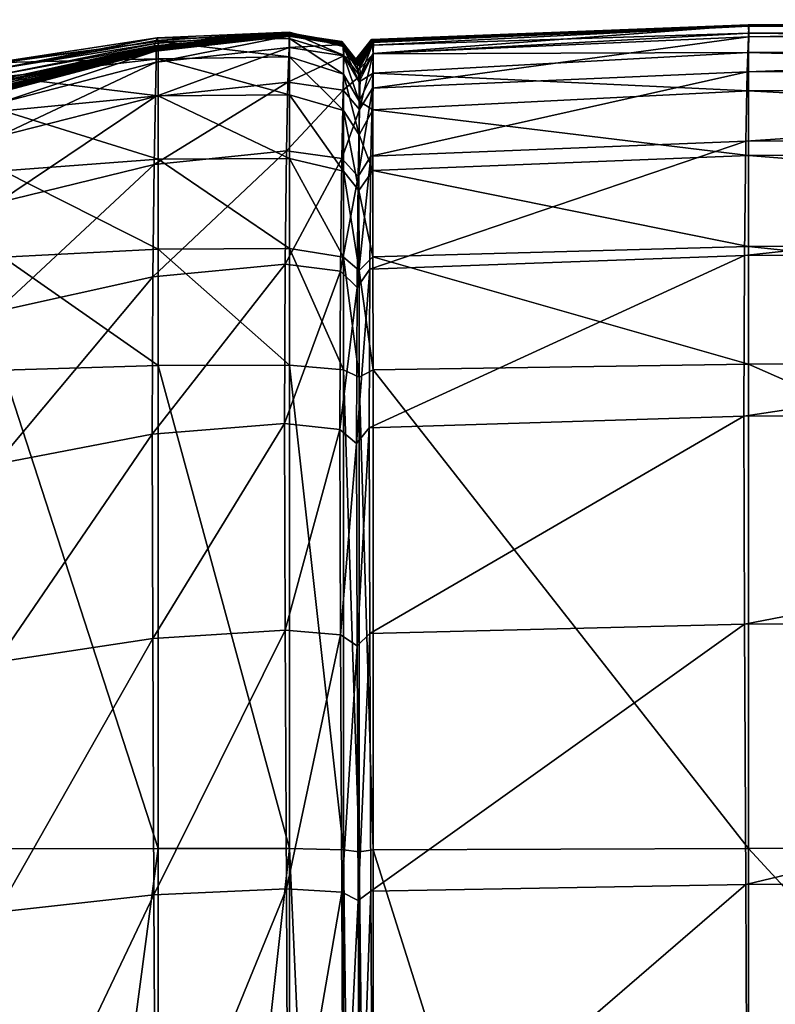
# Model space of a CAD drawing. Units: inches. Extents: x -15 to 15, y -14 to 14.
# Drawn here: x -13.7 to -12.8, y 12.8 to 14 of the extents above; entities that cross this region are included whole.
import ezdxf

# ---------------------------------------------------------------- set-up
doc = ezdxf.new("R2010")
doc.units = ezdxf.units.IN
doc.header["$MEASUREMENT"] = 0
doc.layers.add('AFUCH-3-SIVL', color=11, linetype='Continuous')
doc.layers.add('AFUCH-3-STVL', color=11, linetype='Continuous')

msp = doc.modelspace()

# ---------------------------------------------------------------- meshes
at = {"layer": 'AFUCH-3-SIVL'}
mesh = msp.add_polyface(dxfattribs=at)
corners = [(-13.5491, 13.9722, 1.1092), (-13.7458, 13.946, 1.1103), (-13.7482, 13.9465, 2.7913), (-13.5501, 13.9771, 2.7966), (-13.7517, 13.938, 4.9283), (-13.5515, 13.9735, 4.9402), (-13.7601, 13.9194, 10.5705), (-13.5549, 13.9657, 10.589), (-13.5542, 13.9669, 8.8771), (-13.7607, 13.918, 12.194), (-13.5551, 13.9651, 12.2082), (-13.385, 13.9821, 10.5965), (-13.7522, 13.9077, 22.5937), (-13.5515, 13.9606, 22.5874), (-13.5522, 13.9603, 21.5846), (-13.7511, 13.8943, 23.482), (-13.5514, 13.9464, 23.4789), (-13.7515, 13.852, 24.1621), (-13.5525, 13.9029, 24.1663), (-13.7527, 13.7683, 24.7018), (-13.5542, 13.8168, 24.7167), (-13.3867, 13.8341, 24.7221), (-13.5559, 13.6747, 25.1975), (-13.5489, 13.9035, 0.2905), (-13.745, 13.8845, 0.3009), (-13.745, 13.9278, 0.4435), (-13.5488, 13.9504, 0.4375), (-13.745, 13.8086, 0.192), (-13.5489, 13.8234, 0.1771), (-13.5489, 13.7098, 0.097), (-13.7599, 13.9111, 16.4618), (-13.5548, 13.9621, 16.464), (-13.555, 13.963, 15.2949), (-13.7591, 13.9096, 17.4845), (-13.5544, 13.9614, 17.4847), (-13.7555, 13.9068, 20.5685), (-13.5529, 13.9602, 20.5629), (-13.5535, 13.9604, 19.5336), (-13.7539, 13.9069, 21.5912), (-13.7581, 13.9082, 18.5095), (-13.554, 13.9609, 18.5077), (-13.7569, 13.9073, 19.5374), (-13.553, 13.9698, 6.9806), (-13.7554, 13.9292, 6.9632), (-13.5551, 13.9641, 13.8265), (-13.7607, 13.9156, 13.8172), (-13.385, 13.9807, 15.2968), (-13.3851, 13.9812, 13.8302)]
mesh.append_faces([[corners[k] for k in face] for face in [(2, 3, 0), (4, 5, 3), (6, 7, 8), (9, 10, 7), (11, 7, 10), (1, 0, 26), (42, 5, 4), (8, 42, 43), (44, 10, 9), (32, 44, 45), (44, 32, 46), (10, 44, 47)]], dxfattribs={"vtx0": -1, "vtx1": -1, "vtx2": -1})
mesh.append_faces([[corners[k] for k in face] for face in [(0, 1, 2), (3, 2, 4), (12, 13, 14), (15, 16, 13), (13, 12, 15), (16, 15, 17), (17, 18, 16), (19, 20, 18), (21, 20, 22), (30, 31, 32), (33, 34, 31), (35, 36, 37), (38, 14, 36), (39, 40, 34), (41, 37, 40)]], dxfattribs={"vtx0": -1, "vtx2": -1})
mesh.append_faces([[corners[k] for k in face] for face in [(25, 26, 23), (27, 28, 29), (24, 23, 28), (28, 27, 24)]], dxfattribs={"vtx1": -1, "vtx2": -1})
mesh.append_faces([[corners[k] for k in face] for face in [(23, 24, 25), (26, 25, 1)]], dxfattribs={"vtx2": -1})
mesh = msp.add_polyface(dxfattribs=at)
corners = [(-13.3829, 13.9763, 1.1095), (-13.5491, 13.9722, 1.1092), (-13.5501, 13.9771, 2.7966), (-13.3833, 13.9841, 2.7987), (-13.5515, 13.9735, 4.9402), (-13.3838, 13.9839, 4.9446), (-13.3847, 13.9824, 8.8853), (-13.5542, 13.9669, 8.8771), (-13.5549, 13.9657, 10.589), (-13.385, 13.9821, 10.5965), (-13.5551, 13.9651, 12.2082), (-13.3851, 13.9817, 12.2139), (-13.3836, 13.9793, 21.5822), (-13.5522, 13.9603, 21.5846), (-13.5515, 13.9606, 22.5874), (-13.3832, 13.9794, 22.5852), (-13.5514, 13.9464, 23.4789), (-13.3834, 13.965, 23.4777), (-13.3828, 13.9528, 0.437), (-13.385, 13.9807, 15.2968), (-13.555, 13.963, 15.2949), (-13.5548, 13.9621, 16.464), (-13.3849, 13.9802, 16.4648), (-13.5544, 13.9614, 17.4847), (-13.3847, 13.9799, 17.4847), (-13.3842, 13.9793, 19.5323), (-13.5535, 13.9604, 19.5336), (-13.5529, 13.9602, 20.5629), (-13.3839, 13.9792, 20.561), (-13.554, 13.9609, 18.5077), (-13.3845, 13.9796, 18.507), (-13.3843, 13.9832, 6.9875), (-13.553, 13.9698, 6.9806), (-13.3851, 13.9812, 13.8302), (-13.5551, 13.9641, 13.8265), (-13.3166, 13.9724, 10.5953), (-13.3167, 13.9713, 13.8291), (-13.3167, 13.972, 12.2126)]
mesh.append_faces([[corners[k] for k in face] for face in [(0, 1, 2), (3, 2, 4), (6, 7, 8), (32, 7, 6), (4, 32, 31)]], dxfattribs={"vtx0": -1, "vtx1": -1, "vtx2": -1})
mesh.append_faces([[corners[k] for k in face] for face in [(2, 3, 0), (4, 5, 3), (8, 9, 6), (10, 11, 9), (12, 13, 14), (14, 15, 12), (16, 17, 15), (1, 0, 18), (19, 20, 21), (21, 22, 19), (23, 24, 22), (22, 21, 23), (25, 26, 27), (27, 28, 25), (13, 12, 28), (28, 27, 13), (24, 23, 29), (29, 30, 24), (26, 25, 30), (30, 29, 26), (35, 9, 11), (36, 33, 19), (37, 11, 33)]], dxfattribs={"vtx0": -1, "vtx2": -1})
mesh.append_faces([[corners[k] for k in face] for face in [(6, 31, 32), (31, 5, 4), (19, 33, 34), (33, 11, 10)]], dxfattribs={"vtx1": -1, "vtx2": -1})
mesh = msp.add_polyface(dxfattribs=at)
corners = [(-13.3838, 13.9839, 4.9446), (-13.3157, 13.9697, 4.9425), (-13.315, 13.9661, 2.7979), (-13.3833, 13.9841, 2.7987), (-13.3144, 13.9552, 1.1116), (-13.3829, 13.9763, 1.1095), (-13.3851, 13.9817, 12.2139), (-13.3167, 13.972, 12.2126), (-13.3166, 13.9724, 10.5953), (-13.2991, 13.9499, 10.5896), (-13.2988, 13.9495, 8.8776), (-13.3165, 13.9724, 8.8839), (-13.3847, 13.9824, 8.8853), (-13.385, 13.9821, 10.5965), (-13.3139, 13.9686, 22.5865), (-13.3832, 13.9794, 22.5852), (-13.3834, 13.965, 23.4777), (-13.3144, 13.9683, 21.5837), (-13.3836, 13.9793, 21.5822), (-13.3847, 13.9799, 17.4847), (-13.3161, 13.9692, 17.4847), (-13.3164, 13.9698, 16.4643), (-13.3849, 13.9802, 16.4648), (-13.3166, 13.9704, 15.2959), (-13.385, 13.9807, 15.2968), (-13.315, 13.9682, 20.5622), (-13.3839, 13.9792, 20.561), (-13.3154, 13.9684, 19.5331), (-13.3842, 13.9793, 19.5323), (-13.3158, 13.9687, 18.5074), (-13.3845, 13.9796, 18.507), (-13.3162, 13.9716, 6.9854), (-13.3843, 13.9832, 6.9875), (-13.2983, 13.9476, 6.9789), (-13.3167, 13.9713, 13.8291), (-13.2991, 13.9477, 13.8255), (-13.2992, 13.9491, 12.2079), (-13.3851, 13.9812, 13.8302)]
mesh.append_faces([[corners[k] for k in face] for face in [(0, 1, 2), (2, 3, 0), (4, 5, 3), (3, 2, 4), (6, 7, 8), (9, 8, 7), (10, 11, 8), (11, 12, 13), (13, 8, 11), (14, 15, 16), (17, 18, 15), (15, 14, 17), (19, 20, 21), (21, 22, 19), (23, 24, 22), (22, 21, 23), (18, 17, 25), (25, 26, 18), (27, 28, 26), (26, 25, 27), (28, 27, 29), (29, 30, 28), (20, 19, 30), (30, 29, 20), (12, 11, 31), (31, 32, 12), (33, 31, 11), (1, 0, 32), (32, 31, 1), (24, 23, 34), (35, 34, 23), (36, 7, 34), (37, 34, 7)]], dxfattribs={"vtx0": -1, "vtx2": -1})
mesh = msp.add_polyface(dxfattribs=at)
corners = [(-13.5542, 13.9669, 8.8771), (-13.7585, 13.9223, 8.8569), (-13.7601, 13.9194, 10.5705), (-13.5549, 13.9657, 10.589), (-13.7607, 13.918, 12.194), (-13.5522, 13.9603, 21.5846), (-13.7539, 13.9069, 21.5912), (-13.7522, 13.9077, 22.5937), (-13.5525, 13.9029, 24.1663), (-13.7515, 13.852, 24.1621), (-13.7527, 13.7683, 24.7018), (-13.555, 13.963, 15.2949), (-13.7604, 13.9131, 15.2899), (-13.7599, 13.9111, 16.4618), (-13.5548, 13.9621, 16.464), (-13.7591, 13.9096, 17.4845), (-13.5535, 13.9604, 19.5336), (-13.7569, 13.9073, 19.5374), (-13.7555, 13.9068, 20.5685), (-13.5529, 13.9602, 20.5629), (-13.5544, 13.9614, 17.4847), (-13.7581, 13.9082, 18.5095), (-13.554, 13.9609, 18.5077), (-13.9105, 13.8936, 2.7821), (-13.7482, 13.9465, 2.7913), (-13.7458, 13.946, 1.1103), (-13.9174, 13.8764, 4.908), (-13.7517, 13.938, 4.9283), (-13.9344, 13.8391, 10.5391), (-13.9185, 13.8161, 22.6044), (-13.9158, 13.8042, 23.4873), (-13.7511, 13.8943, 23.482), (-13.915, 13.764, 24.1549), (-13.9152, 13.6845, 24.6759), (-13.9038, 13.889, 0.4539), (-13.745, 13.9278, 0.4435), (-13.745, 13.8845, 0.3009), (-13.9056, 13.9009, 1.1121), (-13.9037, 13.7833, 0.2177), (-13.745, 13.8086, 0.192), (-13.745, 13.6996, 0.1163), (-13.9037, 13.8517, 0.3187), (-13.9324, 13.8198, 17.4843), (-13.9252, 13.8144, 20.5781), (-13.922, 13.8146, 21.6025), (-13.9304, 13.8172, 18.5127), (-13.928, 13.8153, 19.5439), (-13.7554, 13.9292, 6.9632), (-13.553, 13.9698, 6.9806), (-13.9249, 13.8588, 6.9334), (-13.7607, 13.9156, 13.8172), (-13.5551, 13.9641, 13.8265)]
mesh.append_faces([[corners[k] for k in face] for face in [(0, 1, 2), (3, 2, 4), (5, 6, 7), (8, 9, 10), (11, 12, 13), (14, 13, 15), (16, 17, 18), (19, 18, 6), (20, 15, 21), (22, 21, 17), (23, 24, 25), (26, 27, 24), (28, 2, 1), (29, 7, 6), (30, 31, 7), (32, 9, 31), (33, 10, 9), (37, 25, 35), (42, 15, 13), (43, 18, 17), (44, 6, 18), (45, 21, 15), (46, 17, 21)]], dxfattribs={"vtx0": -1, "vtx2": -1})
mesh.append_faces([[corners[k] for k in face] for face in [(38, 39, 40), (41, 36, 39), (27, 47, 48), (47, 1, 0), (1, 47, 49), (47, 27, 26), (4, 50, 51), (50, 12, 11)]], dxfattribs={"vtx1": -1, "vtx2": -1})
mesh.append_faces([[corners[k] for k in face] for face in [(34, 35, 36)]], dxfattribs={"vtx2": -1})
mesh = msp.add_polyface(dxfattribs=at)
corners = [(-13.3832, 13.9794, 22.5852), (-13.5515, 13.9606, 22.5874), (-13.5514, 13.9464, 23.4789), (-13.3828, 13.9528, 0.437), (-13.5488, 13.9504, 0.4375), (-13.5491, 13.9722, 1.1092), (-13.3157, 13.9697, 4.9425), (-13.2974, 13.9433, 4.9371), (-13.296, 13.9356, 2.7958), (-13.315, 13.9661, 2.7979), (-13.2948, 13.9214, 1.1146), (-13.3144, 13.9552, 1.1116), (-13.3167, 13.972, 12.2126), (-13.2992, 13.9491, 12.2079), (-13.2991, 13.9499, 10.5896), (-13.3166, 13.9724, 10.5953), (-13.2988, 13.9495, 8.8776), (-13.3834, 13.965, 23.4777), (-13.3139, 13.9543, 23.4784), (-13.3139, 13.9686, 22.5865), (-13.2936, 13.9291, 23.48), (-13.294, 13.9428, 22.5897), (-13.2951, 13.9423, 21.587), (-13.3144, 13.9683, 21.5837), (-13.3848, 13.921, 24.1677), (-13.3829, 13.9763, 1.1095), (-13.3144, 13.931, 0.4433), (-13.3161, 13.9692, 17.4847), (-13.2981, 13.944, 17.4845), (-13.2986, 13.945, 16.4631), (-13.3164, 13.9698, 16.4643), (-13.2989, 13.9462, 15.2936), (-13.3166, 13.9704, 15.2959), (-13.296, 13.9422, 20.565), (-13.315, 13.9682, 20.5622), (-13.2968, 13.9425, 19.535), (-13.3154, 13.9684, 19.5331), (-13.2975, 13.9431, 18.5083), (-13.3158, 13.9687, 18.5074), (-13.3165, 13.9724, 8.8839), (-13.2983, 13.9476, 6.9789), (-13.3162, 13.9716, 6.9854), (-13.2991, 13.9477, 13.8255), (-13.3167, 13.9713, 13.8291)]
mesh.append_faces([[corners[k] for k in face] for face in [(0, 1, 2), (6, 7, 8), (8, 9, 6), (10, 11, 9), (9, 8, 10), (12, 13, 14), (15, 14, 16), (17, 18, 19), (18, 20, 21), (21, 19, 18), (22, 23, 19), (19, 21, 22), (18, 17, 24), (25, 11, 26), (27, 28, 29), (29, 30, 27), (31, 32, 30), (30, 29, 31), (23, 22, 33), (33, 34, 23), (35, 36, 34), (34, 33, 35), (36, 35, 37), (37, 38, 36), (28, 27, 38), (38, 37, 28), (39, 16, 40), (7, 6, 41), (41, 40, 7), (32, 31, 42), (43, 42, 13)]], dxfattribs={"vtx0": -1, "vtx2": -1})
mesh.append_faces([[corners[k] for k in face] for face in [(3, 4, 5)]], dxfattribs={"vtx1": -1, "vtx2": -1})
mesh.append_faces([[corners[k] for k in face] for face in [(26, 3, 25)]], dxfattribs={"vtx2": -1})
mesh = msp.add_polyface(dxfattribs=at)
corners = [(-13.3834, 13.965, 23.4777), (-13.5514, 13.9464, 23.4789), (-13.5525, 13.9029, 24.1663), (-13.3848, 13.921, 24.1677), (-13.5542, 13.8168, 24.7167), (-13.3867, 13.8341, 24.7221), (-13.383, 13.905, 0.2898), (-13.5489, 13.9035, 0.2905), (-13.5488, 13.9504, 0.4375), (-13.3828, 13.9528, 0.437), (-13.383, 13.7105, 0.0955), (-13.5489, 13.7098, 0.097), (-13.5489, 13.8234, 0.1771), (-13.383, 13.8244, 0.1761), (-13.3168, 13.8245, 24.7192), (-13.3151, 13.9108, 24.1669), (-13.2958, 13.8015, 24.7121), (-13.2944, 13.8864, 24.1651), (-13.2936, 13.9291, 23.48), (-13.3139, 13.9543, 23.4784), (-13.3185, 13.6819, 25.2022), (-13.3885, 13.6905, 25.2078), (-13.3144, 13.9552, 1.1116), (-13.2948, 13.9214, 1.1146), (-13.2946, 13.8971, 0.4529), (-13.3144, 13.931, 0.4433), (-13.2949, 13.8542, 0.3181), (-13.3146, 13.8849, 0.3009), (-13.3146, 13.8083, 0.1923), (-13.295, 13.7838, 0.2171), (-13.2949, 13.6827, 0.1468), (-13.3146, 13.6995, 0.1158)]
mesh.append_faces([[corners[k] for k in face] for face in [(0, 1, 2), (2, 3, 0), (4, 5, 3), (3, 2, 4), (5, 14, 15), (15, 3, 5), (14, 16, 17), (17, 15, 14), (18, 19, 15), (15, 17, 18), (3, 15, 19), (16, 14, 20), (14, 5, 21), (22, 23, 24), (24, 25, 22), (25, 24, 26)]], dxfattribs={"vtx0": -1, "vtx2": -1})
mesh.append_faces([[corners[k] for k in face] for face in [(6, 7, 8), (10, 11, 12), (13, 12, 7)]], dxfattribs={"vtx1": -1, "vtx2": -1})
mesh.append_faces([[corners[k] for k in face] for face in [(8, 9, 6), (12, 13, 10), (7, 6, 13), (26, 27, 25), (27, 6, 9), (9, 25, 27), (6, 27, 28), (28, 13, 6), (27, 26, 29), (29, 28, 27), (28, 29, 30), (31, 10, 13), (13, 28, 31)]], dxfattribs={"vtx2": -1})
mesh = msp.add_polyface(dxfattribs=at)
corners = [(-13.3893, 13.4888, 25.6242), (-13.5567, 13.4753, 25.6087), (-13.5559, 13.2168, 25.9508), (-13.7546, 13.4375, 25.5659), (-13.754, 13.1869, 25.8961), (-13.5559, 13.6747, 25.1975), (-13.3885, 13.6905, 25.2078), (-13.3867, 13.8341, 24.7221), (-13.5542, 13.8168, 24.7167), (-13.7527, 13.7683, 24.7018), (-13.754, 13.6307, 25.1688), (-13.5488, 13.5623, 0.0501), (-13.3828, 13.5627, 0.0476), (-13.3828, 12.951, 0.0242), (-13.745, 13.5565, 0.0729), (-13.549, 12.9513, 0.0284), (-13.745, 13.6996, 0.1163), (-13.5489, 13.7098, 0.097), (-13.383, 13.7105, 0.0955), (-13.745, 13.8086, 0.192), (-13.9038, 13.5467, 0.1123), (-13.7456, 12.9508, 0.0553), (-13.9037, 13.6821, 0.1494), (-13.2979, 13.4637, 25.5955), (-13.3193, 13.4815, 25.6158), (-13.3185, 13.2217, 25.9597), (-13.3885, 13.2276, 25.9705), (-13.3185, 13.6819, 25.2022), (-13.2972, 13.6611, 25.1887), (-13.2958, 13.8015, 24.7121), (-13.3168, 13.8245, 24.7192), (-13.3146, 13.6995, 0.1158), (-13.3144, 13.5567, 0.0697), (-13.2949, 13.6827, 0.1468), (-13.2947, 13.5475, 0.104), (-13.2948, 12.9471, 0.0809), (-13.3144, 12.9494, 0.046), (-13.3146, 13.8083, 0.1923)]
mesh.append_faces([[corners[k] for k in face] for face in [(8, 9, 10), (23, 24, 25), (24, 23, 28), (28, 27, 24), (27, 28, 29), (34, 32, 31), (32, 34, 35)]], dxfattribs={"vtx0": -1, "vtx2": -1})
mesh.append_faces([[corners[k] for k in face] for face in [(14, 11, 15), (16, 17, 11), (11, 14, 16), (12, 11, 17), (17, 16, 19), (20, 14, 21), (22, 16, 14)]], dxfattribs={"vtx1": -1, "vtx2": -1})
mesh.append_faces([[corners[k] for k in face] for face in [(0, 1, 2), (1, 3, 4), (5, 6, 7), (10, 5, 8), (3, 1, 5), (5, 10, 3), (1, 0, 6), (6, 5, 1), (11, 12, 13), (17, 18, 12), (24, 0, 26), (0, 24, 27), (27, 6, 0), (6, 27, 30), (18, 31, 32), (32, 12, 18), (31, 33, 34), (12, 32, 36), (33, 31, 37)]], dxfattribs={"vtx2": -1})
mesh = msp.add_polyface(dxfattribs=at)
corners = [(-13.5559, 13.2168, 25.9508), (-13.3885, 13.2276, 25.9705), (-13.3893, 13.4888, 25.6242), (-13.754, 13.1869, 25.8961), (-13.5567, 13.4753, 25.6087), (-13.7527, 12.8704, 26.1584), (-13.5543, 12.8924, 26.2218), (-13.3867, 12.9002, 26.2447), (-13.3828, 12.951, 0.0242), (-13.549, 12.9513, 0.0284), (-13.5488, 13.5623, 0.0501), (-13.7456, 12.9508, 0.0553), (-13.745, 13.5565, 0.0729), (-13.7546, 13.4375, 25.5659), (-13.9163, 13.3722, 25.4921), (-13.9159, 13.1352, 25.8019), (-14.0376, 13.2788, 25.3875), (-14.0375, 13.0615, 25.6687), (-14.0376, 12.7788, 25.8947), (-13.9153, 12.8325, 26.0491), (-14.1143, 13.1571, 25.2523), (-14.1145, 12.9656, 25.497), (-14.0375, 13.4457, 25.0487), (-14.1144, 13.3038, 24.9573), (-13.9053, 12.9499, 0.1017), (-13.9038, 13.5467, 0.1123), (-14.0236, 12.9214, 0.1677), (-14.0211, 13.5021, 0.1718), (-14.0963, 12.8384, 0.2538), (-14.0926, 13.3922, 0.2551), (-14.1517, 13.0954, 0.6545), (-14.1294, 13.3261, 0.491), (-13.3168, 12.8959, 26.232), (-13.3185, 13.2217, 25.9597), (-13.2958, 12.8855, 26.2016), (-13.2972, 13.2076, 25.9337), (-13.2979, 13.4637, 25.5955), (-13.3193, 13.4815, 25.6158), (-13.2948, 12.9471, 0.0809), (-13.3144, 12.9494, 0.046), (-13.3144, 13.5567, 0.0697), (-13.3828, 13.5627, 0.0476)]
mesh.append_faces([[corners[k] for k in face] for face in [(8, 9, 10), (9, 11, 12)]], dxfattribs={"vtx0": -1, "vtx1": -1, "vtx2": -1})
mesh.append_faces([[corners[k] for k in face] for face in [(16, 20, 21), (21, 17, 16), (20, 16, 22), (22, 23, 20), (11, 24, 25), (24, 26, 27), (26, 28, 29), (30, 29, 28), (29, 30, 31), (32, 34, 35), (38, 39, 40), (39, 8, 41)]], dxfattribs={"vtx0": -1, "vtx2": -1})
mesh.append_faces([[corners[k] for k in face] for face in [(0, 1, 2), (3, 0, 4), (5, 6, 0), (0, 3, 5), (6, 7, 1), (1, 0, 6), (13, 14, 15), (15, 3, 13), (14, 16, 17), (17, 15, 14), (15, 17, 18), (19, 5, 3), (3, 15, 19), (29, 27, 26), (7, 32, 33), (33, 1, 7), (35, 33, 32), (33, 35, 36), (1, 33, 37)]], dxfattribs={"vtx2": -1})
mesh = msp.add_polyface(dxfattribs=at)
corners = [(-13.3867, 12.9002, 26.2447), (-13.5543, 12.8924, 26.2218), (-13.5525, 12.4947, 26.42), (-13.3848, 12.5003, 26.4445), (-13.7527, 12.8704, 26.1584), (-13.7515, 12.4794, 26.3517), (-13.7511, 11.9668, 26.4966), (-13.5514, 11.9777, 26.5673), (-13.9153, 12.8325, 26.0491), (-13.915, 12.4529, 26.234), (-14.0376, 12.7788, 25.8947), (-14.0386, 12.4156, 26.0677), (-14.0411, 11.9224, 26.203), (-13.9158, 11.9482, 26.3749), (-14.1155, 12.7092, 25.6959), (-14.1178, 12.3679, 25.8538), (-14.1223, 11.8897, 25.9818), (-13.9159, 13.1352, 25.8019), (-14.0375, 13.0615, 25.6687), (-14.1145, 12.9656, 25.497), (-14.0963, 12.8384, 0.2538), (-14.1357, 12.5649, 0.4651), (-14.1517, 13.0954, 0.6545), (-13.7477, 11.4537, 0.0567), (-13.7456, 12.9508, 0.0553), (-13.549, 12.9513, 0.0284), (-13.5498, 11.4474, 0.0243), (-13.3828, 12.951, 0.0242), (-14.0307, 11.4607, 0.1912), (-14.0236, 12.9214, 0.1677), (-13.9053, 12.9499, 0.1017), (-13.9095, 11.4643, 0.1125), (-14.107, 11.4241, 0.292), (-13.3151, 12.4972, 26.4307), (-13.3834, 11.9816, 26.5926), (-13.2944, 12.4897, 26.3976), (-13.3139, 11.9794, 26.578), (-13.2958, 12.8855, 26.2016), (-13.3168, 12.8959, 26.232), (-13.3144, 12.9494, 0.046), (-13.3149, 11.4469, 0.0368), (-13.2948, 12.9471, 0.0809), (-13.2959, 11.4505, 0.0699)]
mesh.append_faces([[corners[k] for k in face] for face in [(10, 14, 15), (11, 15, 16), (20, 21, 22), (26, 25, 27)]], dxfattribs={"vtx0": -1, "vtx1": -1, "vtx2": -1})
mesh.append_faces([[corners[k] for k in face] for face in [(11, 9, 8), (9, 11, 12), (15, 11, 10), (14, 10, 18), (18, 19, 14), (35, 33, 36), (37, 38, 33), (33, 35, 37), (27, 39, 40), (39, 41, 42)]], dxfattribs={"vtx0": -1, "vtx2": -1})
mesh.append_faces([[corners[k] for k in face] for face in [(23, 24, 25), (28, 29, 30), (31, 30, 24), (32, 20, 29)]], dxfattribs={"vtx1": -1, "vtx2": -1})
mesh.append_faces([[corners[k] for k in face] for face in [(0, 1, 2), (2, 3, 0), (1, 4, 5), (5, 2, 1), (2, 5, 6), (3, 2, 7), (4, 8, 9), (9, 5, 4), (8, 10, 11), (5, 9, 13), (10, 8, 17), (33, 3, 34), (38, 0, 3), (3, 33, 38)]], dxfattribs={"vtx2": -1})
mesh = msp.add_polyface(dxfattribs=at)
corners = [(-13.3834, 11.9816, 26.5926), (-13.5514, 11.9777, 26.5673), (-13.5515, 11.2949, 26.6857), (-13.3832, 11.2982, 26.7113), (-13.7511, 11.9668, 26.4966), (-13.7521, 11.2858, 26.6139), (-13.5525, 12.4947, 26.42), (-13.3848, 12.5003, 26.4445), (-13.9158, 11.9482, 26.3749), (-13.9184, 11.2704, 26.4903), (-14.0411, 11.9224, 26.203), (-14.0457, 11.2492, 26.3158), (-14.1223, 11.8897, 25.9818), (-14.1296, 11.2228, 26.0911), (-14.1611, 11.7742, 25.8426), (-14.1852, 11.2506, 25.8788), (-13.915, 12.4529, 26.234), (-13.7515, 12.4794, 26.3517), (-14.1178, 12.3679, 25.8538), (-14.1739, 12.0973, 25.7068), (-14.0386, 12.4156, 26.0677), (-13.549, 12.9513, 0.0284), (-13.5498, 11.4474, 0.0243), (-13.7477, 11.4537, 0.0567), (-13.3828, 12.951, 0.0242), (-13.3832, 11.4453, 0.017), (-13.9053, 12.9499, 0.1017), (-13.9095, 11.4643, 0.1125), (-14.0307, 11.4607, 0.1912), (-13.7456, 12.9508, 0.0553), (-14.0963, 12.8384, 0.2538), (-14.107, 11.4241, 0.292), (-14.1651, 11.664, 0.6904), (-14.0236, 12.9214, 0.1677), (-13.2936, 11.9741, 26.5436), (-13.3139, 11.9794, 26.578), (-13.3139, 11.2964, 26.6964), (-13.294, 11.2921, 26.6614), (-13.3151, 12.4972, 26.4307), (-13.2944, 12.4897, 26.3976), (-13.3149, 11.4469, 0.0368), (-13.2959, 11.4505, 0.0699), (-13.3144, 12.9494, 0.046)]
mesh.append_faces([[corners[k] for k in face] for face in [(10, 12, 13), (12, 14, 15), (15, 13, 12), (14, 12, 18), (18, 19, 14), (21, 22, 23)]], dxfattribs={"vtx0": -1, "vtx1": -1, "vtx2": -1})
mesh.append_faces([[corners[k] for k in face] for face in [(0, 1, 2), (2, 3, 0), (1, 4, 5), (5, 2, 1), (4, 1, 6), (1, 0, 7), (4, 8, 9), (9, 5, 4), (8, 10, 11), (11, 9, 8), (13, 11, 10), (10, 8, 16), (8, 4, 17), (12, 10, 20), (34, 35, 36), (36, 37, 34), (35, 0, 3), (3, 36, 35), (0, 35, 38), (35, 34, 39), (40, 25, 24), (41, 40, 42)]], dxfattribs={"vtx0": -1, "vtx2": -1})
mesh.append_faces([[corners[k] for k in face] for face in [(24, 25, 22), (26, 27, 28), (29, 23, 27), (30, 31, 32), (33, 28, 31)]], dxfattribs={"vtx1": -1, "vtx2": -1})
at = {"layer": 'AFUCH-3-STVL'}
mesh = msp.add_polyface(dxfattribs=at)
corners = [(-12.8023, 13.9937, 8.8906), (-13.2791, 13.9748, 8.885), (-13.2792, 13.9749, 10.5963), (-12.8023, 13.9937, 10.6013), (-13.2988, 13.9495, 8.8776), (-13.2991, 13.9499, 10.5896), (-13.2992, 13.9491, 12.2079), (-13.2793, 13.9745, 12.2134), (-12.8024, 13.9936, 12.2176), (-12.8018, 13.9928, 21.5805), (-13.2772, 13.9711, 21.5833), (-13.2767, 13.9714, 22.5862), (-12.8017, 13.9929, 22.5835), (-13.294, 13.9428, 22.5897), (-13.2768, 13.9571, 23.4782), (-12.8021, 13.9782, 23.4768), (-13.2771, 13.9566, 1.1115), (-12.8018, 13.983, 1.1092), (-12.8019, 13.9586, 0.4355), (-12.8023, 13.9933, 15.2981), (-13.2792, 13.9731, 15.2962), (-13.279, 13.9725, 16.4644), (-12.8023, 13.9931, 16.4654), (-13.2989, 13.9462, 15.2936), (-13.2986, 13.945, 16.4631), (-13.2981, 13.944, 17.4845), (-13.2788, 13.972, 17.4847), (-12.8022, 13.993, 17.4848), (-13.2785, 13.9716, 18.5073), (-12.8022, 13.9929, 18.5066), (-13.2975, 13.9431, 18.5083), (-13.2968, 13.9425, 19.535), (-13.2781, 13.9713, 19.5329), (-12.8021, 13.9928, 19.5313), (-13.2777, 13.9711, 20.5619), (-12.802, 13.9928, 20.5595), (-13.296, 13.9422, 20.565), (-13.2951, 13.9423, 21.587), (-12.8021, 13.9929, 4.9477), (-13.2784, 13.9716, 4.9432), (-13.2788, 13.9738, 6.9864), (-12.8022, 13.9935, 6.992), (-13.2983, 13.9476, 6.9789), (-13.2793, 13.9739, 13.8296), (-12.8024, 13.9935, 13.8327), (-13.2991, 13.9477, 13.8255), (-13.2777, 13.9678, 2.7982), (-12.802, 13.992, 2.8), (-13.2974, 13.9433, 4.9371)]
mesh.append_faces([[corners[k] for k in face] for face in [(2, 3, 0), (7, 8, 3), (11, 12, 9), (14, 15, 12), (16, 17, 18), (21, 22, 19), (26, 27, 22), (28, 29, 27), (32, 33, 29), (34, 35, 33), (10, 9, 35), (40, 41, 38), (1, 0, 41), (43, 44, 8), (20, 19, 44), (46, 47, 17), (39, 38, 47)]], dxfattribs={"vtx0": -1, "vtx1": -1, "vtx2": -1})
mesh.append_faces([[corners[k] for k in face] for face in [(0, 1, 2), (1, 4, 5), (5, 2, 1), (6, 7, 2), (2, 5, 6), (3, 2, 7), (9, 10, 11), (13, 11, 10), (12, 11, 14), (19, 20, 21), (20, 23, 24), (24, 21, 20), (25, 26, 21), (22, 21, 26), (27, 26, 28), (30, 28, 26), (31, 32, 28), (29, 28, 32), (33, 32, 34), (36, 34, 32), (37, 10, 34), (35, 34, 10), (38, 39, 40), (42, 40, 39), (4, 1, 40), (40, 42, 4), (41, 40, 1), (8, 7, 43), (7, 6, 45), (45, 43, 7), (23, 20, 43), (43, 45, 23), (44, 43, 20), (17, 16, 46), (48, 39, 46), (47, 46, 39)]], dxfattribs={"vtx0": -1, "vtx2": -1})
mesh = msp.add_polyface(dxfattribs=at)
corners = [(-12.8024, 13.9936, 12.2176), (-11.4114, 14, 12.219), (-11.4114, 14, 10.603), (-12.8023, 13.9937, 10.6013), (-11.4114, 14, 8.8924), (-12.8023, 13.9937, 8.8906), (-12.8021, 13.9782, 23.4768), (-11.4118, 13.9852, 23.4764), (-11.4114, 14, 22.5826), (-12.8017, 13.9929, 22.5835), (-11.4114, 14, 21.5796), (-12.8018, 13.9928, 21.5805), (-12.8021, 13.7131, 0.0906), (-11.4116, 13.7174, 0.0826), (-11.4115, 13.5666, 0.0329), (-12.8019, 13.5642, 0.0418), (-11.4114, 12.9517, 0.0082), (-12.8021, 13.9099, 0.2871), (-11.4116, 13.9178, 0.2827), (-11.4116, 13.8345, 0.1658), (-12.8021, 13.8282, 0.1723), (-12.8018, 13.983, 1.1092), (-11.4114, 13.9918, 1.1084), (-11.4115, 13.9674, 0.433), (-12.8019, 13.9586, 0.4355), (-12.8022, 13.993, 17.4848), (-11.4114, 14, 17.4848), (-11.4114, 14, 16.4657), (-12.8023, 13.9931, 16.4654), (-11.4114, 14, 15.2987), (-12.8023, 13.9933, 15.2981), (-12.8021, 13.9928, 19.5313), (-11.4114, 14, 19.5308), (-11.4114, 14, 18.5063), (-12.8022, 13.9929, 18.5066), (-11.4114, 14, 20.5588), (-12.802, 13.9928, 20.5595), (-11.4114, 14, 6.9938), (-12.8022, 13.9935, 6.992), (-11.4114, 14, 4.9493), (-12.8021, 13.9929, 4.9477), (-11.4114, 14, 13.8337), (-12.8024, 13.9935, 13.8327), (-12.802, 13.992, 2.8), (-11.4114, 14, 2.8007), (-11.4172, 13.5033, 25.6407), (-12.8081, 13.4983, 25.6351), (-12.8073, 13.2351, 25.9844), (-11.4165, 13.2391, 25.9917), (-11.4149, 13.8527, 24.7278), (-12.8055, 13.8463, 24.7259), (-12.8073, 13.7016, 25.2151), (-11.4165, 13.7074, 25.2189), (-12.8036, 13.9339, 24.1687), (-11.4132, 13.9407, 24.1692)]
mesh.append_faces([[corners[k] for k in face] for face in [(0, 1, 2), (2, 3, 0), (4, 5, 3), (3, 2, 4), (6, 7, 8), (8, 9, 6), (10, 11, 9), (9, 8, 10), (21, 22, 23), (25, 26, 27), (27, 28, 25), (29, 30, 28), (28, 27, 29), (31, 32, 33), (33, 34, 31), (26, 25, 34), (34, 33, 26), (11, 10, 35), (35, 36, 11), (32, 31, 36), (36, 35, 32), (5, 4, 37), (37, 38, 5), (39, 40, 38), (38, 37, 39), (30, 29, 41), (41, 42, 30), (1, 0, 42), (42, 41, 1), (22, 21, 43), (43, 44, 22), (40, 39, 44), (44, 43, 40), (49, 50, 51), (7, 6, 53), (53, 54, 7), (50, 49, 54), (54, 53, 50)]], dxfattribs={"vtx0": -1, "vtx1": -1, "vtx2": -1})
mesh.append_faces([[corners[k] for k in face] for face in [(12, 13, 14), (14, 15, 12), (15, 14, 16), (17, 18, 19), (19, 20, 17), (13, 12, 20), (20, 19, 13), (23, 24, 21), (18, 17, 24), (24, 23, 18), (45, 46, 47), (47, 48, 45), (51, 52, 49), (46, 45, 52), (52, 51, 46)]], dxfattribs={"vtx1": -1, "vtx2": -1})
mesh = msp.add_polyface(dxfattribs=at)
corners = [(-13.2772, 13.9711, 21.5833), (-13.2951, 13.9423, 21.587), (-13.294, 13.9428, 22.5897), (-13.2936, 13.9291, 23.48), (-13.2768, 13.9571, 23.4782), (-13.2767, 13.9714, 22.5862), (-13.2771, 13.557, 0.0684), (-12.8019, 13.5642, 0.0418), (-12.8019, 12.9512, 0.0173), (-13.2947, 13.5475, 0.104), (-13.2771, 12.9494, 0.0446), (-13.2949, 13.6827, 0.1468), (-13.2773, 13.7, 0.1147), (-12.8021, 13.7131, 0.0906), (-13.2773, 13.8092, 0.1915), (-12.8021, 13.8282, 0.1723), (-13.295, 13.7838, 0.2171), (-13.2949, 13.8542, 0.3181), (-13.2773, 13.886, 0.3004), (-12.8021, 13.9099, 0.2871), (-13.2771, 13.9322, 0.443), (-12.8019, 13.9586, 0.4355), (-13.2946, 13.8971, 0.4529), (-13.2948, 13.9214, 1.1146), (-13.2771, 13.9566, 1.1115), (-13.279, 13.9725, 16.4644), (-13.2986, 13.945, 16.4631), (-13.2981, 13.944, 17.4845), (-13.2788, 13.972, 17.4847), (-13.2975, 13.9431, 18.5083), (-13.2785, 13.9716, 18.5073), (-13.2968, 13.9425, 19.535), (-13.2781, 13.9713, 19.5329), (-13.296, 13.9422, 20.565), (-13.2777, 13.9711, 20.5619), (-13.2784, 13.9716, 4.9432), (-13.2974, 13.9433, 4.9371), (-13.2983, 13.9476, 6.9789), (-13.296, 13.9356, 2.7958), (-13.2777, 13.9678, 2.7982), (-12.8081, 13.4983, 25.6351), (-13.2822, 13.4835, 25.6181), (-13.2814, 13.2233, 25.9627), (-12.8073, 13.2351, 25.9844), (-13.2979, 13.4637, 25.5955), (-13.2972, 13.2076, 25.9337), (-12.8055, 13.8463, 24.7259), (-13.2798, 13.8271, 24.72), (-13.2814, 13.6842, 25.2038), (-12.8073, 13.7016, 25.2151), (-13.2958, 13.8015, 24.7121), (-13.2972, 13.6611, 25.1887), (-12.8021, 13.9782, 23.4768), (-13.278, 13.9135, 24.1671), (-12.8036, 13.9339, 24.1687), (-13.2944, 13.8864, 24.1651)]
mesh.append_faces([[corners[k] for k in face] for face in [(53, 54, 52), (47, 46, 54)]], dxfattribs={"vtx0": -1, "vtx1": -1, "vtx2": -1})
mesh.append_faces([[corners[k] for k in face] for face in [(0, 1, 2), (3, 4, 5), (5, 2, 3), (9, 6, 10), (11, 12, 6), (6, 9, 11), (12, 11, 16), (17, 18, 14), (18, 17, 22), (22, 20, 18), (23, 24, 20), (20, 22, 23), (25, 26, 27), (28, 27, 29), (30, 29, 31), (32, 31, 33), (34, 33, 1), (35, 36, 37), (24, 23, 38), (38, 39, 24), (39, 38, 36), (41, 44, 45), (45, 42, 41), (46, 47, 48), (47, 50, 51), (51, 48, 47), (44, 41, 48), (48, 51, 44), (52, 4, 53), (4, 3, 55), (55, 53, 4), (50, 47, 53), (53, 55, 50), (54, 53, 47)]], dxfattribs={"vtx0": -1, "vtx2": -1})
mesh.append_faces([[corners[k] for k in face] for face in [(6, 7, 8), (12, 13, 7), (14, 15, 13), (18, 19, 15), (20, 21, 19), (42, 43, 40), (48, 49, 46), (41, 40, 49)]], dxfattribs={"vtx1": -1, "vtx2": -1})
mesh.append_faces([[corners[k] for k in face] for face in [(7, 6, 12), (13, 12, 14), (16, 14, 12), (14, 16, 17), (15, 14, 18), (19, 18, 20), (21, 20, 24), (40, 41, 42), (49, 48, 41)]], dxfattribs={"vtx2": -1})
mesh = msp.add_polyface(dxfattribs=at)
corners = [(-9.4381, 12.9517, 0.0082), (-11.4114, 12.9517, 0.0082), (-11.4115, 13.5666, 0.0329), (-12.8019, 12.9512, 0.0173), (-12.8019, 13.5642, 0.0418), (-9.4384, 11.9859, 26.6201), (-11.4118, 11.9859, 26.6201), (-11.4114, 11.3018, 26.7393), (-9.4381, 11.3018, 26.7393), (-12.8021, 11.9844, 26.6106), (-12.8017, 11.3006, 26.7296), (-12.8018, 10.4597, 26.8315), (-11.4114, 10.4608, 26.8413), (-9.4381, 10.4608, 26.8413), (-9.4409, 12.9087, 26.2693), (-11.4149, 12.9087, 26.2693), (-11.4132, 12.5063, 26.4711), (-9.4395, 12.5063, 26.4711), (-12.8056, 12.9058, 26.2608), (-12.8036, 12.5042, 26.4619), (-11.4165, 13.2391, 25.9917), (-12.8073, 13.2351, 25.9844), (-9.4421, 13.2391, 25.9917), (-11.4114, 11.4427), (-12.8019, 11.4437, 0.0087), (-9.4381, 11.4427), (-11.4114, 9.3431), (-13.2771, 12.9494, 0.0446), (-13.2771, 13.557, 0.0684), (-13.2948, 12.9471, 0.0809), (-13.2947, 13.5475, 0.104), (-13.2768, 11.98, 26.5819), (-13.2767, 11.2969, 26.7003), (-13.2936, 11.9741, 26.5436), (-13.294, 11.2921, 26.6614), (-13.295, 10.452, 26.7629), (-13.2772, 10.4564, 26.8021), (-13.2798, 12.8971, 26.2354), (-13.278, 12.498, 26.4344), (-13.2958, 12.8855, 26.2016), (-13.2944, 12.4897, 26.3976), (-13.2814, 13.2233, 25.9627), (-13.2972, 13.2076, 25.9337), (-13.2776, 11.4466, 0.035), (-12.8021, 9.3452, 0.0083), (-13.2959, 11.4505, 0.0699), (-13.2783, 9.3513, 0.0331)]
mesh.append_faces([[corners[k] for k in face] for face in [(0, 1, 2), (1, 3, 4), (5, 6, 7), (7, 8, 5), (6, 9, 10), (10, 7, 6), (11, 12, 7), (7, 10, 11), (12, 13, 8), (8, 7, 12), (9, 6, 16), (6, 5, 17), (3, 1, 23), (23, 24, 3), (1, 0, 25), (25, 23, 1), (24, 23, 26), (32, 10, 9), (31, 9, 19), (43, 24, 44), (27, 3, 24)]], dxfattribs={"vtx0": -1, "vtx1": -1, "vtx2": -1})
mesh.append_faces([[corners[k] for k in face] for face in [(3, 27, 28), (27, 29, 30), (9, 31, 32), (31, 33, 34), (34, 32, 31), (32, 34, 35), (10, 32, 36), (37, 39, 40), (40, 38, 37), (33, 31, 38), (38, 40, 33), (39, 37, 41), (41, 42, 39), (45, 43, 46), (29, 27, 43), (43, 45, 29), (24, 43, 27)]], dxfattribs={"vtx0": -1, "vtx2": -1})
mesh.append_faces([[corners[k] for k in face] for face in [(14, 15, 16), (16, 17, 14), (15, 18, 19), (19, 16, 15), (16, 19, 9), (17, 16, 6), (18, 15, 20), (20, 21, 18), (15, 14, 22), (22, 20, 15), (38, 19, 18), (37, 18, 21)]], dxfattribs={"vtx1": -1, "vtx2": -1})
mesh.append_faces([[corners[k] for k in face] for face in [(18, 37, 38), (19, 38, 31), (21, 41, 37)]], dxfattribs={"vtx2": -1})

doc.saveas('drawing.dxf')
